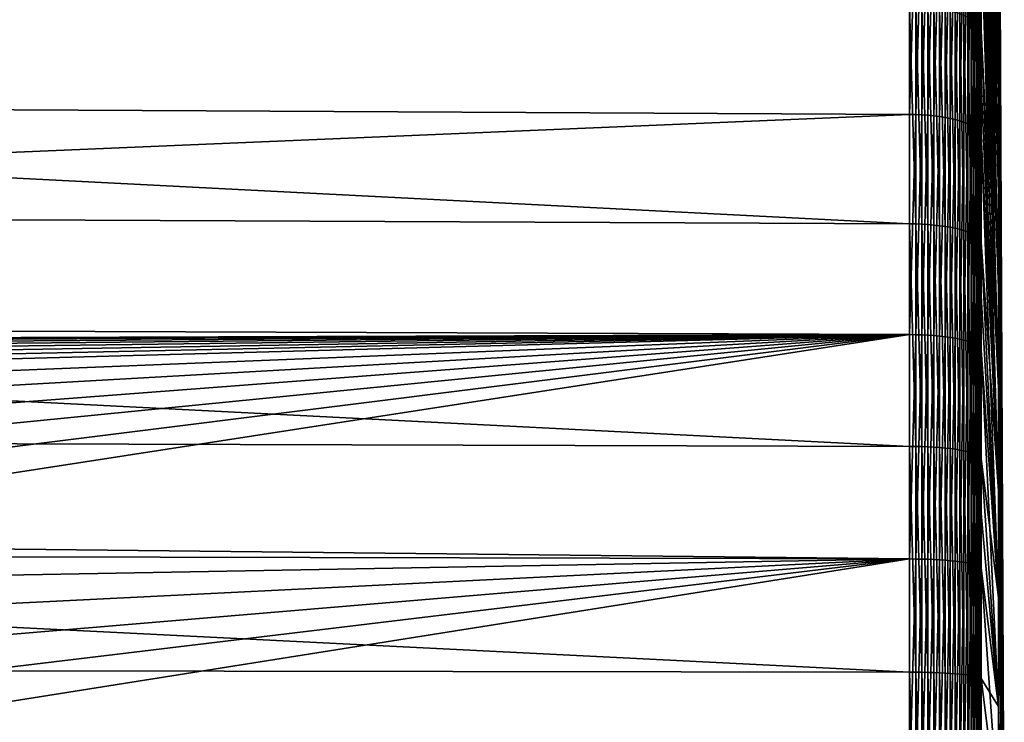
# Model space of a CAD drawing. Extents: x -22 to 74, y -175 to 39.
# Drawn here: x 67 to 74, y 1 to 6 of the extents above; entities that cross this region are included whole.
import ezdxf

# ---------------------------------------------------------------- set-up
doc = ezdxf.new("R2010")
doc.units = 0
doc.header["$MEASUREMENT"] = 0
doc.layers.add('L5', color=7, linetype='Continuous')

msp = doc.modelspace()

# ---------------------------------------------------------------- linework, layer by layer
at = {"layer": 'L5', "color": 7}
for points in [[(73.35885, 11.84314, 83.19115), (73.35885, 10.95971, 83.91815), (73.47912, 5.483991, 76.96411)], [(73.47912, 6.062359, 76.4669), (73.35885, 11.84314, 83.19115), (73.47912, 5.483991, 76.96411)], [(73.35885, 10.96013, 56.08218), (73.35885, 11.26466, 56.31155), (73.47912, 5.483991, 63.03589)], [(73.47912, 5.483991, 63.03589), (73.35885, 11.26466, 56.31155), (73.47912, 6.062359, 63.5331)], [(73.35885, 10.04624, 55.39386), (73.35885, 10.96013, 56.08218), (73.47912, 5.483991, 63.03589)], [(73.35885, 10.95971, 83.91815), (73.35885, 10.66533, 84.16041), (73.47912, 5.483991, 76.96411)], [(73.47912, 5.483991, 76.96411), (73.35885, 10.66533, 84.16041), (73.47912, 4.865022, 77.40976)], [(73.35885, 9.72267, 84.80877), (73.47912, 4.865022, 77.40976), (73.35885, 10.66533, 84.16041)], [(73.35885, 9.723113, 55.19151), (73.35885, 10.04624, 55.39386), (73.47912, 4.865022, 62.59024)], [(73.47912, 4.865022, 62.59024), (73.35885, 10.04624, 55.39386), (73.47912, 5.483991, 63.03589)], [(73.35885, 9.723113, 55.19151), (73.47912, 4.865022, 62.59024), (73.35885, 8.753435, 54.5843)], [(73.35885, 9.408548, 85.02483), (73.47912, 4.865022, 77.40976), (73.35885, 9.72267, 84.80877)], [(73.35885, 8.413645, 85.58977), (73.47912, 4.210034, 77.80055), (73.35885, 9.408548, 85.02483)], [(73.35885, 9.408548, 85.02483), (73.47912, 4.210034, 77.80055), (73.47912, 4.865022, 77.40976)], [(73.47912, 8.855935, 69.61864), (73.47912, 8.855935, 70.38136), (73.5192, 0, 70)], [(73.47912, 8.790369, 68.85876), (73.47912, 8.855935, 69.61864), (73.5192, 0, 70)], [(73.47912, 8.855935, 70.38136), (73.47912, 8.790369, 71.14124), (73.5192, 0, 70)], [(73.35885, 8.753435, 54.5843), (73.47912, 4.865022, 62.59024), (73.47912, 4.210034, 62.19945)], [(73.35885, 8.753435, 54.5843), (73.47912, 4.210034, 62.19945), (73.35885, 8.414111, 54.41049)], [(73.47912, 8.659721, 68.10732), (73.47912, 8.790369, 68.85876), (73.5192, 0, 70)], [(73.47912, 8.790369, 71.14124), (73.47912, 8.659721, 71.89268), (73.5192, 0, 70)], [(73.47912, 8.659721, 71.89268), (73.47912, 8.464961, 72.63011), (73.5192, 0, 70)], [(73.47912, 8.464961, 67.36989), (73.47912, 8.659721, 68.10732), (73.5192, 0, 70)], [(73.35885, 8.414111, 54.41049), (73.47912, 4.210034, 62.19945), (73.35885, 7.395824, 53.88888)], [(73.35885, 8.413645, 85.58977), (73.35885, 8.082113, 85.77801), (73.47912, 4.210034, 77.80055)], [(73.47912, 8.207529, 66.65194), (73.47912, 8.464961, 67.36989), (73.5192, 0, 70)], [(73.47912, 8.464961, 72.63011), (73.47912, 8.207529, 73.34806), (73.5192, 0, 70)], [(73.47912, 7.889331, 65.95878), (73.47912, 8.207529, 66.65194), (73.5192, 0, 70)], [(73.47912, 8.207529, 73.34806), (73.47912, 7.889331, 74.04123), (73.5192, 0, 70)], [(73.35885, 8.082113, 85.77801), (73.35885, 7.042328, 86.25533), (73.47912, 3.523876, 78.13359)], [(73.47912, 4.210034, 77.80055), (73.35885, 8.082113, 85.77801), (73.47912, 3.523876, 78.13359)], [(73.47912, 7.889331, 74.04123), (73.47912, 7.512723, 74.70447), (73.5192, 0, 70)], [(73.47912, 7.512723, 65.29553), (73.47912, 7.889331, 65.95878), (73.5192, 0, 70)], [(73.29037, 7.497475, 53.66744), (73.31033, 7.481758, 53.70168), (73.31033, 6.05298, 53.11885)], [(73.29037, 6.065696, 53.08339), (73.29037, 7.497475, 53.66744), (73.31033, 6.05298, 53.11885)], [(73.31033, 6.05298, 53.11885), (73.31033, 7.481758, 53.70168), (73.32701, 6.039737, 53.15578)], [(73.32701, 7.465389, 53.73734), (73.32701, 6.039737, 53.15578), (73.31033, 7.481758, 53.70168)], [(73.34028, 6.026063, 53.19392), (73.32701, 6.039737, 53.15578), (73.32701, 7.465389, 53.73734)], [(73.32701, 7.465389, 53.73734), (73.34028, 7.448487, 53.77416), (73.34028, 6.026063, 53.19392)], [(73.47912, 7.080494, 64.66712), (73.47912, 7.512723, 65.29553), (73.5192, 0, 70)], [(73.47912, 7.512723, 74.70447), (73.47912, 7.080494, 75.33288), (73.5192, 0, 70)], [(73.34028, 6.026063, 53.19392), (73.34028, 7.448487, 53.77416), (73.35006, 6.012056, 53.23298)], [(73.34028, 7.448487, 53.77416), (73.35006, 7.431175, 53.81187), (73.35006, 6.012056, 53.23298)], [(73.35006, 6.012056, 53.23298), (73.35006, 7.431175, 53.81187), (73.35626, 5.99782, 53.27268)], [(73.35006, 7.431175, 53.81187), (73.35626, 7.413578, 53.85021), (73.35626, 5.99782, 53.27268)], [(73.35626, 5.99782, 53.27268), (73.35626, 7.413578, 53.85021), (73.35885, 7.042814, 53.74488)], [(73.35885, 7.042814, 53.74488), (73.35885, 7.395824, 53.88888), (73.47912, 3.523876, 61.86641)], [(73.47912, 3.523876, 61.86641), (73.35885, 7.395824, 53.88888), (73.47912, 4.210034, 62.19945)], [(39.85523, 5.57662, 87.94829), (72.86765, 6.881249, 86.8689), (39.85523, 7.098897, 87.40246)], [(73.47912, 6.595843, 64.07819), (73.47912, 7.080494, 64.66712), (73.5192, 0, 70)], [(73.47912, 7.080494, 75.33288), (73.47912, 6.595843, 75.92181), (73.5192, 0, 70)], [(73.35626, 5.99782, 53.27268), (73.35885, 7.042814, 53.74488), (73.35885, 5.983457, 53.31274)], [(73.35885, 5.983457, 53.31274), (73.35885, 7.042814, 53.74488), (73.47912, 3.523876, 61.86641)], [(73.35885, 7.042328, 86.25533), (73.35885, 6.69584, 86.41438), (73.47912, 3.523876, 78.13359)], [(39.85523, 5.57662, 87.94829), (72.86765, 5.405644, 87.398), (72.86765, 6.881249, 86.8689)], [(72.91021, 6.880282, 86.86654), (72.86765, 6.881249, 86.8689), (72.86765, 5.405644, 87.398)], [(72.86765, 5.405644, 87.398), (72.91021, 5.404884, 87.39556), (72.91021, 6.880282, 86.86654)], [(72.91021, 6.880282, 86.86654), (72.91021, 5.404884, 87.39556), (72.9524, 6.877949, 86.86081)], [(72.91021, 5.404884, 87.39556), (72.9524, 5.403052, 87.38966), (72.9524, 6.877949, 86.86081)], [(72.9524, 6.877949, 86.86081), (72.9524, 5.403052, 87.38966), (72.9939, 6.874267, 86.85179)], [(72.9524, 5.403052, 87.38966), (72.9939, 5.400159, 87.38035), (72.9939, 6.874267, 86.85179)], [(72.9939, 6.874267, 86.85179), (72.9939, 5.400159, 87.38035), (73.03442, 6.869263, 86.83952)], [(72.9939, 5.400159, 87.38035), (73.03442, 5.396229, 87.3677), (73.03442, 6.869263, 86.83952)], [(73.03442, 6.869263, 86.83952), (73.03442, 5.396229, 87.3677), (73.07367, 6.862974, 86.8241)], [(73.03442, 5.396229, 87.3677), (73.07367, 5.391288, 87.3518), (73.07367, 6.862974, 86.8241)], [(73.07367, 6.862974, 86.8241), (73.07367, 5.391288, 87.3518), (73.11136, 6.855445, 86.80564)], [(73.07367, 5.391288, 87.3518), (73.11136, 5.385373, 87.33276), (73.11136, 6.855445, 86.80564)], [(73.11136, 6.855445, 86.80564), (73.11136, 5.385373, 87.33276), (73.1472, 6.84673, 86.78428)], [(73.11136, 5.385373, 87.33276), (73.1472, 5.378527, 87.31072), (73.1472, 6.84673, 86.78428)], [(73.1472, 6.84673, 86.78428), (73.1472, 5.378527, 87.31072), (73.18096, 6.836894, 86.76017)], [(73.1472, 5.378527, 87.31072), (73.18096, 5.3708, 87.28585), (73.18096, 6.836894, 86.76017)], [(73.18096, 6.836894, 86.76017), (73.18096, 5.3708, 87.28585), (73.21237, 6.826006, 86.73348)], [(73.18096, 5.3708, 87.28585), (73.21237, 5.362248, 87.25833), (73.21237, 6.826006, 86.73348)], [(73.21237, 6.826006, 86.73348), (73.21237, 5.362248, 87.25833), (73.24121, 6.814148, 86.70441)], [(73.21237, 5.362248, 87.25833), (73.24121, 5.352932, 87.22835), (73.24121, 6.814148, 86.70441)], [(73.24121, 6.814148, 86.70441), (73.24121, 5.352932, 87.22835), (73.26728, 6.801405, 86.67317)], [(73.24121, 5.352932, 87.22835), (73.26728, 5.342922, 87.19613), (73.26728, 6.801405, 86.67317)], [(73.26728, 6.801405, 86.67317), (73.26728, 5.342922, 87.19613), (73.29037, 6.78787, 86.63999)], [(73.26728, 5.342922, 87.19613), (73.29037, 5.332289, 87.16191), (73.29037, 6.78787, 86.63999)], [(73.29037, 6.78787, 86.63999), (73.29037, 5.332289, 87.16191), (73.31033, 6.773641, 86.60511)], [(73.29037, 5.332289, 87.16191), (73.31033, 5.321111, 87.12593), (73.31033, 6.773641, 86.60511)], [(73.31033, 6.773641, 86.60511), (73.31033, 5.321111, 87.12593), (73.32701, 6.758821, 86.56878)], [(73.31033, 5.321111, 87.12593), (73.32701, 5.30947, 87.08847), (73.32701, 6.758821, 86.56878)], [(73.32701, 6.758821, 86.56878), (73.32701, 5.30947, 87.08847), (73.34028, 6.743519, 86.53127)], [(73.32701, 5.30947, 87.08847), (73.34028, 5.297448, 87.04977), (73.34028, 6.743519, 86.53127)], [(73.34028, 6.743519, 86.53127), (73.34028, 5.297448, 87.04977), (73.35006, 6.727845, 86.49284)], [(73.34028, 5.297448, 87.04977), (73.35006, 5.285135, 87.01015), (73.35006, 6.727845, 86.49284)], [(73.35006, 6.727845, 86.49284), (73.35006, 5.285135, 87.01015), (73.35626, 6.711913, 86.45379)], [(73.35006, 5.285135, 87.01015), (73.35626, 5.27262, 86.96987), (73.35626, 6.711913, 86.45379)], [(73.35626, 6.711913, 86.45379), (73.35626, 5.27262, 86.96987), (73.35885, 5.618873, 86.80055)], [(73.35626, 6.711913, 86.45379), (73.35885, 5.618873, 86.80055), (73.35885, 6.69584, 86.41438)], [(73.47912, 3.523876, 78.13359), (73.35885, 6.69584, 86.41438), (73.47912, 2.811629, 78.40641)], [(73.35885, 5.618873, 86.80055), (73.47912, 2.811629, 78.40641), (73.35885, 6.69584, 86.41438)], [(73.47912, 6.595843, 75.92181), (73.47912, 6.062359, 76.4669), (73.5192, 0, 70)], [(73.47912, 6.062359, 63.5331), (73.47912, 6.595843, 64.07819), (73.5192, 0, 70)], [(39.85523, 6.343632, 52.30825), (72.86765, 6.14914, 52.85067), (72.86765, 4.652138, 52.38554)], [(39.85523, 6.343632, 52.30825), (72.86765, 4.652138, 52.38554), (39.85523, 4.799281, 51.82841)], [(72.91021, 4.651485, 52.38802), (72.86765, 4.652138, 52.38554), (72.86765, 6.14914, 52.85067)], [(72.86765, 6.14914, 52.85067), (72.91021, 6.148276, 52.85308), (72.91021, 4.651485, 52.38802)], [(72.91021, 4.651485, 52.38802), (72.91021, 6.148276, 52.85308), (72.9524, 4.649907, 52.39399)], [(72.91021, 6.148276, 52.85308), (72.9524, 6.146191, 52.85889), (72.9524, 4.649907, 52.39399)], [(72.9524, 4.649907, 52.39399), (72.9524, 6.146191, 52.85889), (72.9939, 4.647418, 52.40341)], [(72.9524, 6.146191, 52.85889), (72.9939, 6.142901, 52.86807), (72.9939, 4.647418, 52.40341)], [(72.9939, 4.647418, 52.40341), (72.9939, 6.142901, 52.86807), (73.03442, 4.644035, 52.41622)], [(72.9939, 6.142901, 52.86807), (73.03442, 6.13843, 52.88054), (73.03442, 4.644035, 52.41622)], [(73.03442, 4.644035, 52.41622), (73.03442, 6.13843, 52.88054), (73.07367, 4.639783, 52.43232)], [(73.03442, 6.13843, 52.88054), (73.07367, 6.132809, 52.89621), (73.07367, 4.639783, 52.43232)], [(73.07367, 4.639783, 52.43232), (73.07367, 6.132809, 52.89621), (73.11136, 4.634693, 52.4516)], [(73.07367, 6.132809, 52.89621), (73.11136, 6.126081, 52.91498), (73.11136, 4.634693, 52.4516)], [(73.11136, 4.634693, 52.4516), (73.11136, 6.126081, 52.91498), (73.1472, 4.628801, 52.4739)], [(73.11136, 6.126081, 52.91498), (73.1472, 6.118293, 52.9367), (73.1472, 4.628801, 52.4739)], [(73.1472, 4.628801, 52.4739), (73.1472, 6.118293, 52.9367), (73.18096, 4.622151, 52.49908)], [(73.1472, 6.118293, 52.9367), (73.18096, 6.109503, 52.96121), (73.18096, 4.622151, 52.49908)], [(73.18096, 4.622151, 52.49908), (73.18096, 6.109503, 52.96121), (73.21237, 4.614791, 52.52695)], [(73.18096, 6.109503, 52.96121), (73.21237, 6.099775, 52.98834), (73.21237, 4.614791, 52.52695)], [(73.21237, 4.614791, 52.52695), (73.21237, 6.099775, 52.98834), (73.24121, 4.606774, 52.5573)], [(73.21237, 6.099775, 52.98834), (73.24121, 6.089178, 53.0179), (73.24121, 4.606774, 52.5573)], [(73.24121, 4.606774, 52.5573), (73.24121, 6.089178, 53.0179), (73.26728, 4.598159, 52.58992)], [(73.24121, 6.089178, 53.0179), (73.26728, 6.077791, 53.04965), (73.26728, 4.598159, 52.58992)], [(73.26728, 4.598159, 52.58992), (73.26728, 6.077791, 53.04965), (73.29037, 4.589008, 52.62457)], [(73.26728, 6.077791, 53.04965), (73.29037, 6.065696, 53.08339), (73.29037, 4.589008, 52.62457)], [(73.29037, 4.589008, 52.62457), (73.29037, 6.065696, 53.08339), (73.31033, 4.579389, 52.66099)], [(73.29037, 6.065696, 53.08339), (73.31033, 6.05298, 53.11885), (73.31033, 4.579389, 52.66099)], [(73.31033, 6.05298, 53.11885), (73.32701, 6.039737, 53.15578), (73.32701, 4.569369, 52.69893)], [(73.31033, 4.579389, 52.66099), (73.31033, 6.05298, 53.11885), (73.32701, 4.569369, 52.69893)], [(73.32701, 4.569369, 52.69893), (73.32701, 6.039737, 53.15578), (73.34028, 4.559024, 52.7381)], [(73.34028, 6.026063, 53.19392), (73.34028, 4.559024, 52.7381), (73.32701, 6.039737, 53.15578)], [(73.47912, 5.483991, 63.03589), (73.47912, 6.062359, 63.5331), (73.5192, 0, 70)], [(73.47912, 6.062359, 76.4669), (73.47912, 5.483991, 76.96411), (73.5192, 0, 70)], [(73.35006, 4.548428, 52.77822), (73.34028, 4.559024, 52.7381), (73.34028, 6.026063, 53.19392)], [(73.34028, 6.026063, 53.19392), (73.35006, 6.012056, 53.23298), (73.35006, 4.548428, 52.77822)], [(73.35006, 4.548428, 52.77822), (73.35006, 6.012056, 53.23298), (73.35626, 4.537657, 52.819)], [(73.35006, 6.012056, 53.23298), (73.35626, 5.99782, 53.27268), (73.35626, 4.537657, 52.819)], [(73.35626, 5.99782, 53.27268), (73.35885, 5.983457, 53.31274), (73.35885, 5.619375, 53.19962)], [(73.35626, 4.537657, 52.819), (73.35626, 5.99782, 53.27268), (73.35885, 5.619375, 53.19962)], [(73.35885, 5.619375, 53.19962), (73.35885, 5.983457, 53.31274), (73.47912, 2.811629, 61.59359)], [(73.47912, 2.811629, 61.59359), (73.35885, 5.983457, 53.31274), (73.47912, 3.523876, 61.86641)], [(39.85523, 4.013055, 88.36124), (72.86765, 5.405644, 87.398), (39.85523, 5.57662, 87.94829)], [(73.35626, 4.537657, 52.819), (73.35885, 5.619375, 53.19962), (73.35885, 4.526791, 52.86015)], [(73.35626, 5.27262, 86.96987), (73.35885, 5.259994, 86.92923), (73.35885, 5.618873, 86.80055)], [(73.35885, 5.619375, 53.19962), (73.47912, 2.811629, 61.59359), (73.35885, 4.526791, 52.86015)], [(73.35885, 5.259994, 86.92923), (73.47912, 2.811629, 78.40641), (73.35885, 5.618873, 86.80055)], [(73.47912, 4.865022, 62.59024), (73.47912, 5.483991, 63.03589), (73.5192, 0, 70)], [(73.47912, 5.483991, 76.96411), (73.47912, 4.865022, 77.40976), (73.5192, 0, 70)], [(39.85523, 4.013055, 88.36124), (72.86765, 3.890018, 87.79829), (72.86765, 5.405644, 87.398)], [(72.91021, 5.404884, 87.39556), (72.86765, 5.405644, 87.398), (72.86765, 3.890018, 87.79829)], [(72.86765, 3.890018, 87.79829), (72.91021, 3.889471, 87.79579), (72.91021, 5.404884, 87.39556)], [(72.91021, 5.404884, 87.39556), (72.91021, 3.889471, 87.79579), (72.9524, 5.403052, 87.38966)], [(72.91021, 3.889471, 87.79579), (72.9524, 3.888152, 87.78976), (72.9524, 5.403052, 87.38966)], [(72.9524, 5.403052, 87.38966), (72.9524, 3.888152, 87.78976), (72.9939, 5.400159, 87.38035)], [(72.9524, 3.888152, 87.78976), (72.9939, 3.886071, 87.78024), (72.9939, 5.400159, 87.38035)], [(72.9939, 5.400159, 87.38035), (72.9939, 3.886071, 87.78024), (73.03442, 5.396229, 87.3677)], [(72.9939, 3.886071, 87.78024), (73.03442, 3.883242, 87.76729), (73.03442, 5.396229, 87.3677)], [(73.03442, 5.396229, 87.3677), (73.03442, 3.883242, 87.76729), (73.07367, 5.391288, 87.3518)], [(73.03442, 3.883242, 87.76729), (73.07367, 3.879686, 87.75102), (73.07367, 5.391288, 87.3518)], [(73.07367, 5.391288, 87.3518), (73.07367, 3.879686, 87.75102), (73.11136, 5.385373, 87.33276)], [(73.07367, 3.879686, 87.75102), (73.11136, 3.87543, 87.73155), (73.11136, 5.385373, 87.33276)], [(73.11136, 5.385373, 87.33276), (73.11136, 3.87543, 87.73155), (73.1472, 5.378527, 87.31072)], [(73.11136, 3.87543, 87.73155), (73.1472, 3.870504, 87.70901), (73.1472, 5.378527, 87.31072)], [(73.1472, 5.378527, 87.31072), (73.1472, 3.870504, 87.70901), (73.18096, 5.3708, 87.28585)], [(73.1472, 3.870504, 87.70901), (73.18096, 3.864943, 87.68357), (73.18096, 5.3708, 87.28585)], [(73.18096, 5.3708, 87.28585), (73.18096, 3.864943, 87.68357), (73.21237, 5.362248, 87.25833)], [(73.18096, 3.864943, 87.68357), (73.21237, 3.858788, 87.65541), (73.21237, 5.362248, 87.25833)], [(73.21237, 5.362248, 87.25833), (73.21237, 3.858788, 87.65541), (73.24121, 5.352932, 87.22835)], [(73.21237, 3.858788, 87.65541), (73.24121, 3.852085, 87.62474), (73.24121, 5.352932, 87.22835)], [(73.24121, 5.352932, 87.22835), (73.24121, 3.852085, 87.62474), (73.26728, 5.342922, 87.19613)], [(73.24121, 3.852085, 87.62474), (73.26728, 3.844881, 87.59177), (73.26728, 5.342922, 87.19613)], [(73.26728, 5.342922, 87.19613), (73.26728, 3.844881, 87.59177), (73.29037, 5.332289, 87.16191)], [(73.26728, 3.844881, 87.59177), (73.29037, 3.83723, 87.55677), (73.29037, 5.332289, 87.16191)], [(73.29037, 5.332289, 87.16191), (73.29037, 3.83723, 87.55677), (73.31033, 5.321111, 87.12593)], [(73.29037, 3.83723, 87.55677), (73.31033, 3.829186, 87.51997), (73.31033, 5.321111, 87.12593)], [(73.31033, 5.321111, 87.12593), (73.31033, 3.829186, 87.51997), (73.32701, 5.30947, 87.08847)], [(73.31033, 3.829186, 87.51997), (73.32701, 3.820808, 87.48163), (73.32701, 5.30947, 87.08847)], [(73.32701, 5.30947, 87.08847), (73.32701, 3.820808, 87.48163), (73.34028, 5.297448, 87.04977)], [(73.32701, 3.820808, 87.48163), (73.34028, 3.812158, 87.44206), (73.34028, 5.297448, 87.04977)], [(73.34028, 5.297448, 87.04977), (73.34028, 3.812158, 87.44206), (73.35006, 5.285135, 87.01015)], [(73.34028, 3.812158, 87.44206), (73.35006, 3.803297, 87.40152), (73.35006, 5.285135, 87.01015)], [(73.35006, 5.285135, 87.01015), (73.35006, 3.803297, 87.40152), (73.35626, 5.27262, 86.96987)], [(73.35006, 3.803297, 87.40152), (73.35626, 3.794291, 87.36031), (73.35626, 5.27262, 86.96987)], [(73.35626, 5.27262, 86.96987), (73.35626, 3.794291, 87.36031), (73.35885, 4.153816, 87.22138)], [(73.35626, 5.27262, 86.96987), (73.35885, 4.153816, 87.22138), (73.35885, 5.259994, 86.92923)], [(73.35885, 4.153816, 87.22138), (73.47912, 2.078565, 78.61699), (73.35885, 5.259994, 86.92923)], [(73.35885, 5.259994, 86.92923), (73.47912, 2.078565, 78.61699), (73.47912, 2.811629, 78.40641)], [(73.47912, 4.865022, 77.40976), (73.47912, 4.210034, 77.80055), (73.5192, 0, 70)], [(73.47912, 4.210034, 62.19945), (73.47912, 4.865022, 62.59024), (73.5192, 0, 70)], [(39.85523, 4.799281, 51.82841), (72.86765, 4.652138, 52.38554), (72.86765, 3.120694, 52.05083)], [(39.85523, 4.799281, 51.82841), (72.86765, 3.120694, 52.05083), (39.85523, 3.219398, 51.48311)], [(72.91021, 3.120255, 52.05335), (72.86765, 3.120694, 52.05083), (72.86765, 4.652138, 52.38554)], [(72.86765, 4.652138, 52.38554), (72.91021, 4.651485, 52.38802), (72.91021, 3.120255, 52.05335)], [(72.91021, 3.120255, 52.05335), (72.91021, 4.651485, 52.38802), (72.9524, 3.119197, 52.05943)], [(72.91021, 4.651485, 52.38802), (72.9524, 4.649907, 52.39399), (72.9524, 3.119197, 52.05943)], [(72.9524, 3.119197, 52.05943), (72.9524, 4.649907, 52.39399), (72.9939, 3.117527, 52.06904)], [(72.9524, 4.649907, 52.39399), (72.9939, 4.647418, 52.40341), (72.9939, 3.117527, 52.06904)], [(72.9939, 3.117527, 52.06904), (72.9939, 4.647418, 52.40341), (73.03442, 3.115258, 52.08209)], [(72.9939, 4.647418, 52.40341), (73.03442, 4.644035, 52.41622), (73.03442, 3.115258, 52.08209)], [(73.03442, 3.115258, 52.08209), (73.03442, 4.644035, 52.41622), (73.07367, 3.112406, 52.0985)], [(73.03442, 4.644035, 52.41622), (73.07367, 4.639783, 52.43232), (73.07367, 3.112406, 52.0985)], [(73.07367, 3.112406, 52.0985), (73.07367, 4.639783, 52.43232), (73.11136, 3.108991, 52.11814)], [(73.07367, 4.639783, 52.43232), (73.11136, 4.634693, 52.4516), (73.11136, 3.108991, 52.11814)], [(73.11136, 3.108991, 52.11814), (73.11136, 4.634693, 52.4516), (73.1472, 3.105039, 52.14087)], [(73.11136, 4.634693, 52.4516), (73.1472, 4.628801, 52.4739), (73.1472, 3.105039, 52.14087)], [(73.1472, 3.105039, 52.14087), (73.1472, 4.628801, 52.4739), (73.18096, 3.100578, 52.16653)], [(73.1472, 4.628801, 52.4739), (73.18096, 4.622151, 52.49908), (73.18096, 3.100578, 52.16653)], [(73.18096, 3.100578, 52.16653), (73.18096, 4.622151, 52.49908), (73.21237, 3.095641, 52.19492)], [(73.18096, 4.622151, 52.49908), (73.21237, 4.614791, 52.52695), (73.21237, 3.095641, 52.19492)], [(73.21237, 3.095641, 52.19492), (73.21237, 4.614791, 52.52695), (73.24121, 3.090263, 52.22585)], [(73.21237, 4.614791, 52.52695), (73.24121, 4.606774, 52.5573), (73.24121, 3.090263, 52.22585)], [(73.24121, 3.090263, 52.22585), (73.24121, 4.606774, 52.5573), (73.26728, 3.084484, 52.2591)], [(73.24121, 4.606774, 52.5573), (73.26728, 4.598159, 52.58992), (73.26728, 3.084484, 52.2591)], [(73.26728, 3.084484, 52.2591), (73.26728, 4.598159, 52.58992), (73.29037, 3.078345, 52.2944)], [(73.26728, 4.598159, 52.58992), (73.29037, 4.589008, 52.62457), (73.29037, 3.078345, 52.2944)], [(73.29037, 3.078345, 52.2944), (73.29037, 4.589008, 52.62457), (73.31033, 3.071893, 52.33151)], [(73.29037, 4.589008, 52.62457), (73.31033, 4.579389, 52.66099), (73.31033, 3.071893, 52.33151)], [(73.31033, 3.071893, 52.33151), (73.31033, 4.579389, 52.66099), (73.32701, 3.065172, 52.37017)], [(73.31033, 4.579389, 52.66099), (73.32701, 4.569369, 52.69893), (73.32701, 3.065172, 52.37017)], [(73.32701, 4.569369, 52.69893), (73.34028, 4.559024, 52.7381), (73.34028, 3.058232, 52.41008)], [(73.32701, 3.065172, 52.37017), (73.32701, 4.569369, 52.69893), (73.34028, 3.058232, 52.41008)], [(73.34028, 3.058232, 52.41008), (73.34028, 4.559024, 52.7381), (73.35006, 3.051124, 52.45097)], [(73.35006, 4.548428, 52.77822), (73.35006, 3.051124, 52.45097), (73.34028, 4.559024, 52.7381)], [(73.35626, 3.043899, 52.49253), (73.35006, 3.051124, 52.45097), (73.35006, 4.548428, 52.77822)], [(73.35006, 4.548428, 52.77822), (73.35626, 4.537657, 52.819), (73.35626, 3.043899, 52.49253)], [(73.35626, 4.537657, 52.819), (73.35885, 4.526791, 52.86015), (73.35885, 4.154332, 52.77874)], [(73.35626, 3.043899, 52.49253), (73.35626, 4.537657, 52.819), (73.35885, 4.154332, 52.77874)], [(73.35885, 4.526791, 52.86015), (73.47912, 2.811629, 61.59359), (73.47912, 2.078565, 61.38301)], [(73.35885, 4.526791, 52.86015), (73.47912, 2.078565, 61.38301), (73.35885, 4.154332, 52.77874)], [(73.47912, 3.523876, 61.86641), (73.47912, 4.210034, 62.19945), (73.5192, 0, 70)], [(73.47912, 4.210034, 77.80055), (73.47912, 3.523876, 78.13359), (73.5192, 0, 70)], [(73.35626, 3.043899, 52.49253), (73.35885, 4.154332, 52.77874), (73.35885, 3.036609, 52.53445)], [(73.35626, 3.794291, 87.36031), (73.35885, 3.785205, 87.31873), (73.35885, 4.153816, 87.22138)], [(73.35885, 4.154332, 52.77874), (73.47912, 2.078565, 61.38301), (73.35885, 3.036609, 52.53445)], [(73.35885, 4.153816, 87.22138), (73.35885, 3.785205, 87.31873), (73.47912, 2.078565, 78.61699)], [(60.63284, 3.849109, 88.02561), (72.86765, 3.890018, 87.79829), (39.85523, 4.013055, 88.36124)], [(60.63284, 3.849109, 88.02561), (60.7987, 3.841959, 88.02418), (72.86765, 3.890018, 87.79829)], [(72.86765, 3.890018, 87.79829), (60.7987, 3.841959, 88.02418), (60.96342, 3.827739, 88.02427)], [(72.86765, 3.890018, 87.79829), (60.96342, 3.827739, 88.02427), (61.12775, 3.806403, 88.02585)], [(61.12775, 3.806403, 88.02585), (61.29094, 3.77803, 88.02892), (72.86765, 3.890018, 87.79829)], [(72.86765, 3.890018, 87.79829), (61.29094, 3.77803, 88.02892), (61.45253, 3.742718, 88.03339)], [(72.86765, 3.890018, 87.79829), (61.45253, 3.742718, 88.03339), (61.61297, 3.70035, 88.03928)], [(61.61297, 3.70035, 88.03928), (61.77112, 3.651214, 88.04647), (72.86765, 3.890018, 87.79829)], [(72.86765, 3.890018, 87.79829), (61.77112, 3.651214, 88.04647), (61.92714, 3.595273, 88.05493)], [(72.86765, 3.890018, 87.79829), (61.92714, 3.595273, 88.05493), (62.23111, 3.463579, 88.07524)], [(62.23111, 3.463579, 88.07524), (62.52263, 3.306241, 88.09951), (72.86765, 3.890018, 87.79829)], [(72.86765, 3.890018, 87.79829), (62.52263, 3.306241, 88.09951), (62.79955, 3.124425, 88.12688)], [(72.86765, 3.890018, 87.79829), (62.79955, 3.124425, 88.12688), (63.05981, 2.919477, 88.15641)], [(63.05981, 2.919477, 88.15641), (63.30149, 2.692915, 88.18713), (72.86765, 3.890018, 87.79829)], [(72.86765, 3.890018, 87.79829), (63.30149, 2.692915, 88.18713), (63.5228, 2.446414, 88.21803)], [(72.86765, 3.890018, 87.79829), (63.5228, 2.446414, 88.21803), (72.86765, 2.345591, 88.06681)], [(72.91021, 3.889471, 87.79579), (72.86765, 3.890018, 87.79829), (72.86765, 2.345591, 88.06681)], [(72.86765, 2.345591, 88.06681), (72.91021, 2.345261, 88.06427), (72.91021, 3.889471, 87.79579)], [(72.91021, 3.889471, 87.79579), (72.91021, 2.345261, 88.06427), (72.9524, 3.888152, 87.78976)], [(72.91021, 2.345261, 88.06427), (72.9524, 2.344466, 88.05814), (72.9524, 3.888152, 87.78976)], [(72.9524, 3.888152, 87.78976), (72.9524, 2.344466, 88.05814), (72.9939, 3.886071, 87.78024)], [(72.9524, 2.344466, 88.05814), (72.9939, 2.343211, 88.04848), (72.9939, 3.886071, 87.78024)], [(72.9939, 3.886071, 87.78024), (72.9939, 2.343211, 88.04848), (73.03442, 3.883242, 87.76729)], [(72.9939, 2.343211, 88.04848), (73.03442, 2.341505, 88.03535), (73.03442, 3.883242, 87.76729)], [(73.03442, 3.883242, 87.76729), (73.03442, 2.341505, 88.03535), (73.07367, 3.879686, 87.75102)], [(73.03442, 2.341505, 88.03535), (73.07367, 2.339361, 88.01883), (73.07367, 3.879686, 87.75102)], [(73.07367, 3.879686, 87.75102), (73.07367, 2.339361, 88.01883), (73.11136, 3.87543, 87.73155)], [(73.07367, 2.339361, 88.01883), (73.11136, 2.336795, 87.99906), (73.11136, 3.87543, 87.73155)], [(73.11136, 3.87543, 87.73155), (73.11136, 2.336795, 87.99906), (73.1472, 3.870504, 87.70901)], [(73.11136, 2.336795, 87.99906), (73.1472, 2.333824, 87.97618), (73.1472, 3.870504, 87.70901)], [(73.1472, 3.870504, 87.70901), (73.1472, 2.333824, 87.97618), (73.18096, 3.864943, 87.68357)], [(73.1472, 2.333824, 87.97618), (73.18096, 2.330471, 87.95036), (73.18096, 3.864943, 87.68357)], [(73.18096, 3.864943, 87.68357), (73.18096, 2.330471, 87.95036), (73.21237, 3.858788, 87.65541)], [(73.18096, 2.330471, 87.95036), (73.21237, 2.32676, 87.92177), (73.21237, 3.858788, 87.65541)], [(73.21237, 3.858788, 87.65541), (73.21237, 2.32676, 87.92177), (73.24121, 3.852085, 87.62474)], [(73.21237, 2.32676, 87.92177), (73.24121, 2.322718, 87.89064), (73.24121, 3.852085, 87.62474)], [(73.24121, 3.852085, 87.62474), (73.24121, 2.322718, 87.89064), (73.26728, 3.844881, 87.59177)], [(73.24121, 2.322718, 87.89064), (73.26728, 2.318375, 87.85718), (73.26728, 3.844881, 87.59177)], [(73.26728, 3.844881, 87.59177), (73.26728, 2.318375, 87.85718), (73.29037, 3.83723, 87.55677)], [(73.26728, 2.318375, 87.85718), (73.29037, 2.313761, 87.82164), (73.29037, 3.83723, 87.55677)], [(73.29037, 3.83723, 87.55677), (73.29037, 2.313761, 87.82164), (73.31033, 3.829186, 87.51997)], [(73.29037, 2.313761, 87.82164), (73.31033, 2.30891, 87.78428), (73.31033, 3.829186, 87.51997)], [(73.31033, 3.829186, 87.51997), (73.31033, 2.30891, 87.78428), (73.32701, 3.820808, 87.48163)], [(73.31033, 2.30891, 87.78428), (73.32701, 2.303859, 87.74538), (73.32701, 3.820808, 87.48163)], [(73.32701, 3.820808, 87.48163), (73.32701, 2.303859, 87.74538), (73.34028, 3.812158, 87.44206)], [(73.32701, 2.303859, 87.74538), (73.34028, 2.298643, 87.70519), (73.34028, 3.812158, 87.44206)], [(73.34028, 3.812158, 87.44206), (73.34028, 2.298643, 87.70519), (73.35006, 3.803297, 87.40152)], [(73.34028, 2.298643, 87.70519), (73.35006, 2.2933, 87.66405), (73.35006, 3.803297, 87.40152)], [(73.35006, 3.803297, 87.40152), (73.35006, 2.2933, 87.66405), (73.35626, 3.794291, 87.36031)], [(73.35006, 2.2933, 87.66405), (73.35626, 2.28787, 87.62222), (73.35626, 3.794291, 87.36031)], [(73.35626, 3.794291, 87.36031), (73.35626, 2.28787, 87.62222), (73.35885, 2.658007, 87.51471)], [(73.35626, 3.794291, 87.36031), (73.35885, 2.658007, 87.51471), (73.35885, 3.785205, 87.31873)], [(73.35885, 3.785205, 87.31873), (73.35885, 2.658007, 87.51471), (73.47912, 1.330112, 78.76378)], [(73.47912, 2.078565, 78.61699), (73.35885, 3.785205, 87.31873), (73.47912, 1.330112, 78.76378)], [(73.47912, 2.811629, 61.59359), (73.47912, 3.523876, 61.86641), (73.5192, 0, 70)], [(73.47912, 3.523876, 78.13359), (73.47912, 2.811629, 78.40641), (73.5192, 0, 70)], [(39.85523, 3.219398, 51.48311), (72.86765, 3.120694, 52.05083), (72.86765, 1.566144, 51.849)], [(39.85523, 3.219398, 51.48311), (72.86765, 1.566144, 51.849), (39.85523, 1.61568, 51.2749)], [(72.91021, 1.565924, 51.85156), (72.86765, 1.566144, 51.849), (72.86765, 3.120694, 52.05083)], [(72.86765, 3.120694, 52.05083), (72.91021, 3.120255, 52.05335), (72.91021, 1.565924, 51.85156)], [(72.91021, 1.565924, 51.85156), (72.91021, 3.120255, 52.05335), (72.9524, 1.565393, 51.85771)], [(72.91021, 3.120255, 52.05335), (72.9524, 3.119197, 52.05943), (72.9524, 1.565393, 51.85771)], [(72.9524, 1.565393, 51.85771), (72.9524, 3.119197, 52.05943), (72.9939, 1.564555, 51.86742)], [(72.9524, 3.119197, 52.05943), (72.9939, 3.117527, 52.06904), (72.9939, 1.564555, 51.86742)], [(72.9939, 1.564555, 51.86742), (72.9939, 3.117527, 52.06904), (73.03442, 1.563416, 51.88062)], [(72.9939, 3.117527, 52.06904), (73.03442, 3.115258, 52.08209), (73.03442, 1.563416, 51.88062)], [(73.03442, 1.563416, 51.88062), (73.03442, 3.115258, 52.08209), (73.07367, 1.561985, 51.89721)], [(73.03442, 3.115258, 52.08209), (73.07367, 3.112406, 52.0985), (73.07367, 1.561985, 51.89721)], [(73.07367, 1.561985, 51.89721), (73.07367, 3.112406, 52.0985), (73.11136, 1.560271, 51.91707)], [(73.07367, 3.112406, 52.0985), (73.11136, 3.108991, 52.11814), (73.11136, 1.560271, 51.91707)], [(73.11136, 1.560271, 51.91707), (73.11136, 3.108991, 52.11814), (73.1472, 1.558288, 51.94006)], [(73.11136, 3.108991, 52.11814), (73.1472, 3.105039, 52.14087), (73.1472, 1.558288, 51.94006)], [(73.1472, 1.558288, 51.94006), (73.1472, 3.105039, 52.14087), (73.18096, 1.556049, 51.966)], [(73.1472, 3.105039, 52.14087), (73.18096, 3.100578, 52.16653), (73.18096, 1.556049, 51.966)], [(73.18096, 1.556049, 51.966), (73.18096, 3.100578, 52.16653), (73.21237, 1.553571, 51.99472)], [(73.18096, 3.100578, 52.16653), (73.21237, 3.095641, 52.19492), (73.21237, 1.553571, 51.99472)], [(73.21237, 1.553571, 51.99472), (73.21237, 3.095641, 52.19492), (73.24121, 1.550872, 52.026)], [(73.21237, 3.095641, 52.19492), (73.24121, 3.090263, 52.22585), (73.24121, 1.550872, 52.026)], [(73.24121, 1.550872, 52.026), (73.24121, 3.090263, 52.22585), (73.26728, 1.547972, 52.05961)], [(73.24121, 3.090263, 52.22585), (73.26728, 3.084484, 52.2591), (73.26728, 1.547972, 52.05961)], [(73.26728, 1.547972, 52.05961), (73.26728, 3.084484, 52.2591), (73.29037, 1.544892, 52.09531)], [(73.26728, 3.084484, 52.2591), (73.29037, 3.078345, 52.2944), (73.29037, 1.544892, 52.09531)], [(73.29037, 1.544892, 52.09531), (73.29037, 3.078345, 52.2944), (73.31033, 1.541653, 52.13284)], [(73.29037, 3.078345, 52.2944), (73.31033, 3.071893, 52.33151), (73.31033, 1.541653, 52.13284)], [(73.31033, 1.541653, 52.13284), (73.31033, 3.071893, 52.33151), (73.32701, 1.53828, 52.17194)], [(73.31033, 3.071893, 52.33151), (73.32701, 3.065172, 52.37017), (73.32701, 1.53828, 52.17194)], [(73.32701, 1.53828, 52.17194), (73.32701, 3.065172, 52.37017), (73.34028, 1.534797, 52.2123)], [(73.32701, 3.065172, 52.37017), (73.34028, 3.058232, 52.41008), (73.34028, 1.534797, 52.2123)], [(73.34028, 3.058232, 52.41008), (73.35006, 3.051124, 52.45097), (73.35006, 1.53123, 52.25364)], [(73.34028, 1.534797, 52.2123), (73.34028, 3.058232, 52.41008), (73.35006, 1.53123, 52.25364)], [(73.35006, 1.53123, 52.25364), (73.35006, 3.051124, 52.45097), (73.35626, 1.527604, 52.29567)], [(73.35626, 3.043899, 52.49253), (73.35626, 1.527604, 52.29567), (73.35006, 3.051124, 52.45097)], [(73.35626, 3.043899, 52.49253), (73.35885, 3.036609, 52.53445), (73.35885, 2.658531, 52.48537)], [(73.35885, 2.658531, 52.48537), (73.35626, 1.527604, 52.29567), (73.35626, 3.043899, 52.49253)], [(73.35885, 2.658531, 52.48537), (73.35885, 3.036609, 52.53445), (73.47912, 1.330112, 61.23622)], [(73.47912, 1.330112, 61.23622), (73.35885, 3.036609, 52.53445), (73.47912, 2.078565, 61.38301)], [(73.47912, 2.811629, 78.40641), (73.47912, 2.078565, 78.61699), (73.5192, 0, 70)], [(73.47912, 2.078565, 61.38301), (73.47912, 2.811629, 61.59359), (73.5192, 0, 70)], [(73.35885, 2.658531, 52.48537), (73.35885, 1.523946, 52.33806), (73.35626, 1.527604, 52.29567)], [(73.35626, 2.28787, 87.62222), (73.35885, 2.282391, 87.58002), (73.35885, 2.658007, 87.51471)], [(73.35885, 1.523946, 52.33806), (73.35885, 2.658531, 52.48537), (73.47912, 1.330112, 61.23622)], [(73.35885, 2.658007, 87.51471), (73.35885, 2.282391, 87.58002), (73.47912, 1.330112, 78.76378)], [(72.86765, 2.345591, 88.06681), (63.5228, 2.446414, 88.21803), (63.58306, 2.366412, 88.22712)], [(72.86765, 2.345591, 88.06681), (63.58306, 2.366412, 88.22712), (63.7221, 2.181802, 88.2481)], [(63.89792, 1.901036, 88.2764), (72.86765, 2.345591, 88.06681), (63.7221, 2.181802, 88.2481)], [(64.04895, 1.606195, 88.30202), (72.86765, 2.345591, 88.06681), (63.89792, 1.901036, 88.2764)], [(64.04895, 1.606195, 88.30202), (64.17407, 1.299463, 88.32417), (72.86765, 2.345591, 88.06681)], [(72.86765, 2.345591, 88.06681), (64.17407, 1.299463, 88.32417), (64.27237, 0.98311, 88.34214)], [(72.86765, 2.345591, 88.06681), (64.27237, 0.98311, 88.34214), (72.86765, 0.783798, 88.20157)], [(72.91021, 2.345261, 88.06427), (72.86765, 2.345591, 88.06681), (72.86765, 0.783798, 88.20157)], [(72.86765, 0.783798, 88.20157), (72.91021, 0.783688, 88.19901), (72.91021, 2.345261, 88.06427)], [(72.91021, 2.345261, 88.06427), (72.91021, 0.783688, 88.19901), (72.9524, 2.344466, 88.05814)], [(72.91021, 0.783688, 88.19901), (72.9524, 0.783422, 88.19284), (72.9524, 2.344466, 88.05814)], [(72.9524, 2.344466, 88.05814), (72.9524, 0.783422, 88.19284), (72.9939, 2.343211, 88.04848)], [(72.9524, 0.783422, 88.19284), (72.9939, 0.783003, 88.1831), (72.9939, 2.343211, 88.04848)], [(72.9939, 2.343211, 88.04848), (72.9939, 0.783003, 88.1831), (73.03442, 2.341505, 88.03535)], [(72.9939, 0.783003, 88.1831), (73.03442, 0.782433, 88.16987), (73.03442, 2.341505, 88.03535)], [(73.03442, 2.341505, 88.03535), (73.03442, 0.782433, 88.16987), (73.07367, 2.339361, 88.01883)], [(73.03442, 0.782433, 88.16987), (73.07367, 0.781716, 88.15323), (73.07367, 2.339361, 88.01883)], [(73.07367, 2.339361, 88.01883), (73.07367, 0.781716, 88.15323), (73.11136, 2.336795, 87.99906)], [(73.07367, 0.781716, 88.15323), (73.11136, 0.780859, 88.13331), (73.11136, 2.336795, 87.99906)], [(73.11136, 2.336795, 87.99906), (73.11136, 0.780859, 88.13331), (73.1472, 2.333824, 87.97618)], [(73.11136, 0.780859, 88.13331), (73.1472, 0.779866, 88.11026), (73.1472, 2.333824, 87.97618)], [(73.1472, 2.333824, 87.97618), (73.1472, 0.779866, 88.11026), (73.18096, 2.330471, 87.95036)], [(73.1472, 0.779866, 88.11026), (73.18096, 0.778746, 88.08424), (73.18096, 2.330471, 87.95036)], [(73.18096, 2.330471, 87.95036), (73.18096, 0.778746, 88.08424), (73.21237, 2.32676, 87.92177)], [(73.18096, 0.778746, 88.08424), (73.21237, 0.777506, 88.05545), (73.21237, 2.32676, 87.92177)], [(73.21237, 2.32676, 87.92177), (73.21237, 0.777506, 88.05545), (73.24121, 2.322718, 87.89064)], [(73.21237, 0.777506, 88.05545), (73.24121, 0.776155, 88.02408), (73.24121, 2.322718, 87.89064)], [(73.24121, 2.322718, 87.89064), (73.24121, 0.776155, 88.02408), (73.26728, 2.318375, 87.85718)], [(73.24121, 0.776155, 88.02408), (73.26728, 0.774703, 87.99037), (73.26728, 2.318375, 87.85718)], [(73.26728, 2.318375, 87.85718), (73.26728, 0.774703, 87.99037), (73.29037, 2.313761, 87.82164)], [(73.26728, 0.774703, 87.99037), (73.29037, 0.773162, 87.95457), (73.29037, 2.313761, 87.82164)], [(73.29037, 2.313761, 87.82164), (73.29037, 0.773162, 87.95457), (73.31033, 2.30891, 87.78428)], [(73.29037, 0.773162, 87.95457), (73.31033, 0.771541, 87.91693), (73.31033, 2.30891, 87.78428)], [(73.31033, 2.30891, 87.78428), (73.31033, 0.771541, 87.91693), (73.32701, 2.303859, 87.74538)], [(73.31033, 0.771541, 87.91693), (73.32701, 0.769853, 87.87774), (73.32701, 2.303859, 87.74538)], [(73.32701, 2.303859, 87.74538), (73.32701, 0.769853, 87.87774), (73.34028, 2.298643, 87.70519)], [(73.32701, 0.769853, 87.87774), (73.34028, 0.76811, 87.83726), (73.34028, 2.298643, 87.70519)], [(73.34028, 2.298643, 87.70519), (73.34028, 0.76811, 87.83726), (73.35006, 2.2933, 87.66405)], [(73.34028, 0.76811, 87.83726), (73.35006, 0.766325, 87.7958), (73.35006, 2.2933, 87.66405)], [(73.35006, 2.2933, 87.66405), (73.35006, 0.766325, 87.7958), (73.35626, 2.28787, 87.62222)], [(73.35006, 0.766325, 87.7958), (73.35626, 0.76451, 87.75366), (73.35626, 2.28787, 87.62222)], [(73.35626, 2.28787, 87.62222), (73.35626, 0.76451, 87.75366), (73.35885, 1.142519, 87.67837)], [(73.35626, 2.28787, 87.62222), (73.35885, 1.142519, 87.67837), (73.35885, 2.282391, 87.58002)], [(73.47912, 1.330112, 78.76378), (73.35885, 2.282391, 87.58002), (73.47912, 0.571812, 78.84568)], [(73.35885, 1.142519, 87.67837), (73.47912, 0.571812, 78.84568), (73.35885, 2.282391, 87.58002)], [(73.47912, 1.330112, 61.23622), (73.47912, 2.078565, 61.38301), (73.5192, 0, 70)], [(73.47912, 2.078565, 78.61699), (73.47912, 1.330112, 78.76378), (73.5192, 0, 70)], [(39.85523, 1.61568, 51.2749), (72.86765, 1.566144, 51.849), (72.86765, 0, 51.78156)], [(39.85523, 1.61568, 51.2749), (72.86765, 0, 51.78156), (39.85523, 0, 51.20533)], [(72.91021, 0, 51.78412), (72.86765, 0, 51.78156), (72.86765, 1.566144, 51.849)], [(72.86765, 1.566144, 51.849), (72.91021, 1.565924, 51.85156), (72.91021, 0, 51.78412)], [(72.91021, 0, 51.78412), (72.91021, 1.565924, 51.85156), (72.9524, 0, 51.7903)], [(72.91021, 1.565924, 51.85156), (72.9524, 1.565393, 51.85771), (72.9524, 0, 51.7903)], [(72.9524, 0, 51.7903), (72.9524, 1.565393, 51.85771), (72.9939, 0, 51.80005)], [(72.9524, 1.565393, 51.85771), (72.9939, 1.564555, 51.86742), (72.9939, 0, 51.80005)], [(72.9939, 0, 51.80005), (72.9939, 1.564555, 51.86742), (73.03442, 0, 51.81329)], [(72.9939, 1.564555, 51.86742), (73.03442, 1.563416, 51.88062), (73.03442, 0, 51.81329)], [(73.03442, 0, 51.81329), (73.03442, 1.563416, 51.88062), (73.07367, 0, 51.82995)], [(73.03442, 1.563416, 51.88062), (73.07367, 1.561985, 51.89721), (73.07367, 0, 51.82995)], [(73.07367, 0, 51.82995), (73.07367, 1.561985, 51.89721), (73.11136, 0, 51.84988)], [(73.07367, 1.561985, 51.89721), (73.11136, 1.560271, 51.91707), (73.11136, 0, 51.84988)], [(73.11136, 0, 51.84988), (73.11136, 1.560271, 51.91707), (73.1472, 0, 51.87295)], [(73.11136, 1.560271, 51.91707), (73.1472, 1.558288, 51.94006), (73.1472, 0, 51.87295)], [(73.1472, 0, 51.87295), (73.1472, 1.558288, 51.94006), (73.18096, 0, 51.899)], [(73.1472, 1.558288, 51.94006), (73.18096, 1.556049, 51.966), (73.18096, 0, 51.899)], [(73.18096, 0, 51.899), (73.18096, 1.556049, 51.966), (73.21237, 0, 51.92782)], [(73.18096, 1.556049, 51.966), (73.21237, 1.553571, 51.99472), (73.21237, 0, 51.92782)], [(73.21237, 0, 51.92782), (73.21237, 1.553571, 51.99472), (73.24121, 0, 51.95921)], [(73.21237, 1.553571, 51.99472), (73.24121, 1.550872, 52.026), (73.24121, 0, 51.95921)], [(73.24121, 0, 51.95921), (73.24121, 1.550872, 52.026), (73.26728, 0, 51.99295)], [(73.24121, 1.550872, 52.026), (73.26728, 1.547972, 52.05961), (73.26728, 0, 51.99295)], [(73.26728, 0, 51.99295), (73.26728, 1.547972, 52.05961), (73.29037, 0, 52.02879)], [(73.26728, 1.547972, 52.05961), (73.29037, 1.544892, 52.09531), (73.29037, 0, 52.02879)], [(73.29037, 0, 52.02879), (73.29037, 1.544892, 52.09531), (73.31033, 0, 52.06646)], [(73.29037, 1.544892, 52.09531), (73.31033, 1.541653, 52.13284), (73.31033, 0, 52.06646)], [(73.31033, 0, 52.06646), (73.31033, 1.541653, 52.13284), (73.32701, 0, 52.1057)], [(73.31033, 1.541653, 52.13284), (73.32701, 1.53828, 52.17194), (73.32701, 0, 52.1057)], [(73.32701, 0, 52.1057), (73.32701, 1.53828, 52.17194), (73.34028, 0, 52.14621)], [(73.32701, 1.53828, 52.17194), (73.34028, 1.534797, 52.2123), (73.34028, 0, 52.14621)], [(73.34028, 0, 52.14621), (73.34028, 1.534797, 52.2123), (73.35006, 0, 52.18771)], [(73.34028, 1.534797, 52.2123), (73.35006, 1.53123, 52.25364), (73.35006, 0, 52.18771)], [(73.35006, 1.53123, 52.25364), (73.35626, 1.527604, 52.29567), (73.35626, 0, 52.22989)], [(73.35006, 0, 52.18771), (73.35006, 1.53123, 52.25364), (73.35626, 0, 52.22989)], [(73.35626, 1.527604, 52.29567), (73.35885, 1.523946, 52.33806), (73.35885, 1.143048, 52.32166)], [(73.35626, 1.527604, 52.29567), (73.35885, 1.143048, 52.32166), (73.35626, 0, 52.22989)], [(73.35885, 1.143048, 52.32166), (73.35885, 1.523946, 52.33806), (73.47912, 0.571812, 61.15432)], [(73.47912, 0.571812, 61.15432), (73.35885, 1.523946, 52.33806), (73.47912, 1.330112, 61.23622)], [(73.47912, 0.571812, 61.15432), (73.47912, 1.330112, 61.23622), (73.5192, 0, 70)], [(73.47912, 1.330112, 78.76378), (73.47912, 0.571812, 78.84568), (73.5192, 0, 70)]]:
    msp.add_3dface(points, dxfattribs=at)

doc.saveas('drawing.dxf')
